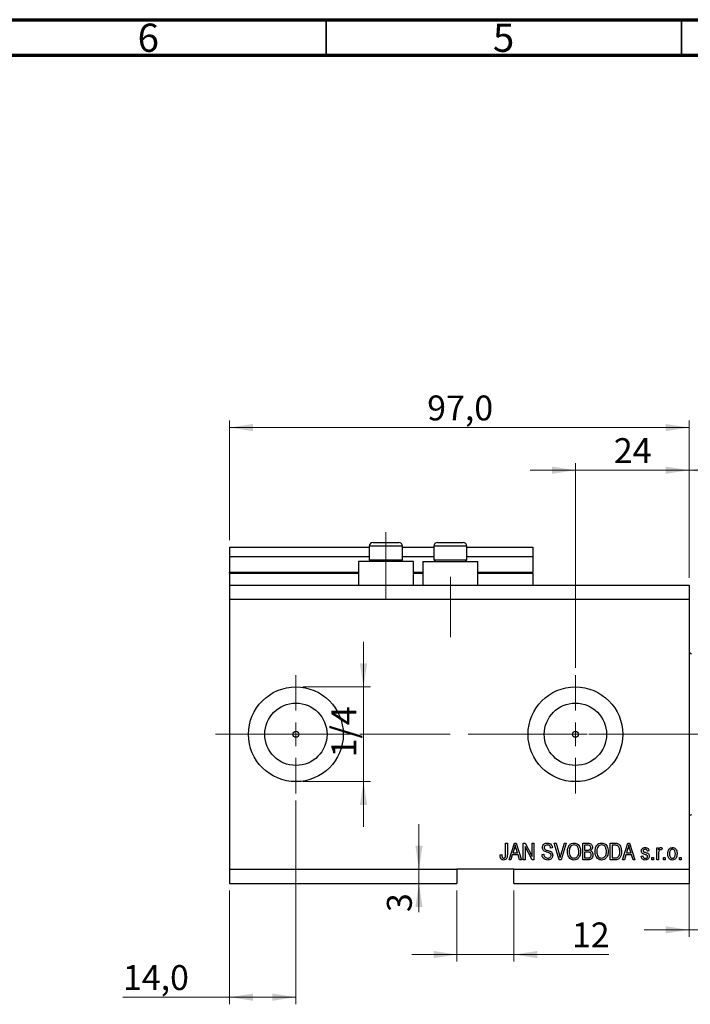
# Model space of a CAD drawing. Units: millimetres. Extents: x 15 to 603, y 5 to 415.
# Drawn here: x 309 to 403, y 276 to 415 of the extents above; entities that cross this region are included whole.
import ezdxf

# ---------------------------------------------------------------- set-up
doc = ezdxf.new("R2010")
doc.units = ezdxf.units.MM
doc.linetypes.add('CENTERX2', pattern=[20.32, 12.7, -2.54, 2.54, -2.54])
doc.styles.add('SLDTEXTSTYLE0', font='TXT', dxfattribs={"width": 0.75})
doc.dimstyles.new('SLDDIMSTYLE4', dxfattribs={"dimtxt": 3.5, "dimasz": 3.302, "dimexe": 0, "dimexo": 0.0625, "dimgap": 0.875, "dimtad": 1, "dimdec": 0, "dimlfac": 1.5, "dimrnd": 1e-09, "dimzin": 12, "dimdsep": 46, "dimtxsty": 'SLDTEXTSTYLE0', "dimsah": 1, "dimcen": 0.09, "dimadec": 0, "dimazin": 3, "dimtfac": 1, "dimtdec": 0, "dimtmove": 0, "dimatfit": 0, "dimfxl": 1, "dimfrac": 2, "dimtolj": 1, "dimtzin": 12, "dimarcsym": 0})
doc.dimstyles.new('SLDDIMSTYLE5', dxfattribs={"dimtxt": 3.5, "dimasz": 3.302, "dimexe": 0, "dimexo": 0.0625, "dimgap": 0.875, "dimtad": 1, "dimdec": 1, "dimlfac": 1.5, "dimrnd": 1e-09, "dimzin": 12, "dimdsep": 46, "dimtxsty": 'SLDTEXTSTYLE0', "dimsah": 1, "dimcen": 0.09, "dimadec": 0, "dimazin": 3, "dimtfac": 1, "dimtdec": 1, "dimtofl": 0, "dimtmove": 0, "dimatfit": 3, "dimfxl": 1, "dimfrac": 2, "dimtolj": 1, "dimtzin": 12, "dimarcsym": 0})
doc.dimstyles.new('SLDDIMSTYLE6', dxfattribs={"dimtxt": 3.5, "dimasz": 3.302, "dimexe": 0, "dimexo": 0.0625, "dimgap": 0.875, "dimtad": 1, "dimdec": 1, "dimlfac": 1.5, "dimrnd": 1e-09, "dimzin": 12, "dimdsep": 46, "dimtxsty": 'SLDTEXTSTYLE0', "dimsah": 1, "dimcen": 0.09, "dimadec": 0, "dimazin": 3, "dimtfac": 1, "dimtdec": 1, "dimtmove": 0, "dimatfit": 0, "dimfxl": 1, "dimfrac": 2, "dimtolj": 1, "dimtzin": 12, "dimarcsym": 0})

# ---------------------------------------------------------------- blocks, each defined once
blk = doc.blocks.new('_D_9')
at = {"color": 7, "linetype": 'Continuous', "lineweight": 0}
for p, q in [((347.73, 305.1), (347.73, 276.44)), ((338.4, 292.44), (338.4, 276.44)), ((338.4, 277.44), (323.4, 277.44)), ((347.73, 277.44), (338.4, 277.44))]:
    blk.add_line(p, q, dxfattribs=at)
at = {"color": 7, "linetype": 'Continuous', "lineweight": 18}
for points in [[(338.4, 277.44), (341.7, 276.93), (341.7, 277.94)], [(347.73, 277.44), (344.43, 277.94), (344.43, 276.93)]]:
    blk.add_solid(points, dxfattribs=at)
at = {"color": 7, "linetype": 'Continuous', "lineweight": 18, "insert": (323.4, 281.95), "char_height": 3.5, "attachment_point": 1, "style": 'SLDTEXTSTYLE0'}
blk.add_mtext('14,0', dxfattribs=at)
blk = doc.blocks.new('_D_10')
at = {"color": 7, "linetype": 'Continuous', "lineweight": 0}
for p, q in [((387.07, 323.77), (387.07, 352.6)), ((403.07, 336.44), (403.07, 352.6)), ((387.07, 351.6), (380.72, 351.6)), ((387.07, 351.6), (403.07, 351.6)), ((403.07, 351.6), (409.42, 351.6))]:
    blk.add_line(p, q, dxfattribs=at)
at = {"color": 7, "linetype": 'Continuous', "lineweight": 18}
for points in [[(387.07, 351.6), (383.76, 352.11), (383.76, 351.09)], [(403.07, 351.6), (406.37, 351.09), (406.37, 352.11)]]:
    blk.add_solid(points, dxfattribs=at)
at = {"color": 7, "linetype": 'Continuous', "lineweight": 18, "insert": (392.48, 356.11), "char_height": 3.5, "attachment_point": 1, "style": 'SLDTEXTSTYLE0'}
blk.add_mtext('24', dxfattribs=at)
blk = doc.blocks.new('_D_11')
at = {"color": 7, "linetype": 'Continuous', "lineweight": 0}
for p, q in [((370.4, 292.44), (370.4, 282.44)), ((378.4, 292.44), (378.4, 282.44)), ((370.4, 283.44), (364.05, 283.44)), ((370.4, 283.44), (378.4, 283.44)), ((378.4, 283.44), (391.76, 283.44))]:
    blk.add_line(p, q, dxfattribs=at)
at = {"color": 7, "linetype": 'Continuous', "lineweight": 18}
for points in [[(370.4, 283.44), (367.1, 283.94), (367.1, 282.93)], [(378.4, 283.44), (381.7, 282.93), (381.7, 283.94)]]:
    blk.add_solid(points, dxfattribs=at)
at = {"color": 7, "linetype": 'Continuous', "lineweight": 18, "insert": (386.58, 287.95), "char_height": 3.5, "attachment_point": 1, "style": 'SLDTEXTSTYLE0'}
blk.add_mtext('12', dxfattribs=at)
blk = doc.blocks.new('_D_12')
at = {"color": 7, "linetype": 'Continuous', "lineweight": 0}
for p, q in [((365.05, 295.44), (365.05, 301.79)), ((365.05, 295.44), (365.05, 293.44)), ((369.4, 293.44), (364.05, 293.44)), ((365.05, 293.44), (365.05, 289.42))]:
    blk.add_line(p, q, dxfattribs=at)
at = {"color": 7, "linetype": 'Continuous', "lineweight": 18}
for points in [[(365.05, 295.44), (365.56, 298.74), (364.55, 298.74)], [(365.05, 293.44), (364.55, 290.13), (365.56, 290.13)]]:
    blk.add_solid(points, dxfattribs=at)
at = {"color": 7, "linetype": 'Continuous', "lineweight": 18, "insert": (360.54, 289.42), "char_height": 3.5, "attachment_point": 1, "rotation": 90, "style": 'SLDTEXTSTYLE0'}
blk.add_mtext('3', dxfattribs=at)
blk = doc.blocks.new('_D_13')
at = {"color": 7, "linetype": 'Continuous', "lineweight": 0}
for p, q in [((357.25, 321.1), (357.25, 327.45)), ((348.73, 321.1), (358.25, 321.1)), ((357.25, 321.1), (357.25, 307.77)), ((348.73, 307.77), (358.25, 307.77)), ((357.25, 307.77), (357.25, 301.42))]:
    blk.add_line(p, q, dxfattribs=at)
at = {"color": 7, "linetype": 'Continuous', "lineweight": 18}
for points in [[(357.25, 321.1), (357.76, 324.4), (356.74, 324.4)], [(357.25, 307.77), (356.74, 304.47), (357.76, 304.47)]]:
    blk.add_solid(points, dxfattribs=at)
at = {"color": 7, "linetype": 'Continuous', "lineweight": 18, "insert": (352.74, 311.19), "char_height": 3.5, "attachment_point": 1, "rotation": 90, "style": 'SLDTEXTSTYLE0'}
blk.add_mtext('1/4', dxfattribs=at)
blk = doc.blocks.new('_D_14')
at = {"color": 7, "linetype": 'Continuous', "lineweight": 0}
for p, q in [((407.73, 302.44), (407.73, 285.91)), ((403.07, 296.77), (403.07, 285.91)), ((403.07, 286.91), (396.72, 286.91)), ((403.07, 286.91), (407.73, 286.91)), ((407.73, 286.91), (419.11, 286.91))]:
    blk.add_line(p, q, dxfattribs=at)
at = {"color": 7, "linetype": 'Continuous', "lineweight": 18}
for points in [[(403.07, 286.91), (399.76, 287.42), (399.76, 286.41)], [(407.73, 286.91), (411.04, 286.41), (411.04, 287.42)]]:
    blk.add_solid(points, dxfattribs=at)
at = {"color": 7, "linetype": 'Continuous', "lineweight": 18, "insert": (412.65, 291.43), "char_height": 3.5, "attachment_point": 1, "style": 'SLDTEXTSTYLE0'}
blk.add_mtext('7,0', dxfattribs=at)
blk = doc.blocks.new('_D_15')
at = {"color": 7, "linetype": 'Continuous', "lineweight": 0}
for p, q in [((403.07, 336.44), (403.07, 352.6)), ((414.4, 321.44), (414.4, 352.6)), ((403.07, 351.6), (396.72, 351.6)), ((403.07, 351.6), (414.4, 351.6)), ((414.4, 351.6), (420.75, 351.6))]:
    blk.add_line(p, q, dxfattribs=at)
at = {"color": 7, "linetype": 'Continuous', "lineweight": 18}
for points in [[(403.07, 351.6), (399.76, 352.11), (399.76, 351.09)], [(414.4, 351.6), (417.7, 351.09), (417.7, 352.11)]]:
    blk.add_solid(points, dxfattribs=at)
at = {"color": 7, "linetype": 'Continuous', "lineweight": 18, "insert": (406.38, 356.11), "char_height": 3.5, "attachment_point": 1, "style": 'SLDTEXTSTYLE0'}
blk.add_mtext('17', dxfattribs=at)
blk = doc.blocks.new('_D_18')
at = {"color": 7, "linetype": 'Continuous', "lineweight": 0}
for p, q in [((338.4, 341.77), (338.4, 358.6)), ((338.4, 357.6), (403.07, 357.6)), ((403.07, 336.44), (403.07, 358.6))]:
    blk.add_line(p, q, dxfattribs=at)
at = {"color": 7, "linetype": 'Continuous', "lineweight": 18}
for points in [[(338.4, 357.6), (341.7, 357.09), (341.7, 358.11)], [(403.07, 357.6), (399.76, 358.11), (399.76, 357.09)]]:
    blk.add_solid(points, dxfattribs=at)
at = {"color": 7, "linetype": 'Continuous', "lineweight": 18, "insert": (366.21, 362.11), "char_height": 3.5, "attachment_point": 1, "style": 'SLDTEXTSTYLE0'}
blk.add_mtext('97,0', dxfattribs=at)
blk = doc.blocks.new('SW_CENTERMARKSYMBOL_5')
at = {"color": 0, "linetype": 'Continuous', "lineweight": 18}
for p, q in [((0, 3.33), (0, 8.33)), ((0, 0), (0, 1.67)), ((-3.33, 0), (-8.33, 0)), ((0, 0), (-1.67, 0)), ((0, 0), (0, -1.67)), ((0, 0), (1.67, 0)), ((3.33, 0), (8.33, 0)), ((0, -3.33), (0, -8.33))]:
    blk.add_line(p, q, dxfattribs=at)
blk = doc.blocks.new('SW_CENTERMARKSYMBOL_6')
at = {"color": 0, "linetype": 'Continuous', "lineweight": 18}
for p, q in [((0, 3.33), (0, 8.33)), ((0, 0), (0, 1.67)), ((-3.33, 0), (-8.33, 0)), ((0, 0), (-1.67, 0)), ((0, 0), (0, -1.67)), ((0, 0), (1.67, 0)), ((3.33, 0), (8.33, 0)), ((0, -3.33), (0, -8.33))]:
    blk.add_line(p, q, dxfattribs=at)

msp = doc.modelspace()

# ---------------------------------------------------------------- linework, layer by layer
at = {"color": 7, "linetype": 'Continuous', "lineweight": 70}
for p, q in [((15, 415), (589, 415)), ((20, 410), (584, 410))]:
    msp.add_line(p, q, dxfattribs=at)
at = {"color": 7, "linetype": 'Continuous', "lineweight": 35}
for p, q in [((352, 410), (352, 415)), ((402, 410), (402, 415))]:
    msp.add_line(p, q, dxfattribs=at)
at = {"color": 7, "linetype": 'CENTERX2', "lineweight": 18}
for p, q in [((360.4, 333.435), (360.4, 342.9017)), ((369.4667, 328.1017), (369.4667, 336.5736)), ((336.4, 314.435), (388.7333, 314.435)), ((352.3472, 314.435), (352.3472, 314.4605)), ((373.7333, 314.435), (412.4, 314.435))]:
    msp.add_line(p, q, dxfattribs=at)
at = {"color": 7, "linetype": 'Continuous', "lineweight": 25}
for p, q in [((358.0667, 340.9017), (358.0667, 338.995)), ((358.6, 341.435), (359.5, 341.435)), ((359.5, 341.435), (362.2, 341.435)), ((362.7333, 338.995), (362.7333, 340.9017)), ((367.1333, 340.9017), (367.1333, 338.995)), ((367.6667, 341.435), (368.5667, 341.435)), ((368.5667, 341.435), (371.2667, 341.435)), ((371.8, 338.995), (371.8, 340.9017)), ((338.4, 340.7683), (358.0667, 340.7683)), ((338.4, 340.7683), (338.4, 339.435)), ((362.7333, 340.7683), (367.1333, 340.7683)), ((371.8, 340.7683), (381.0667, 340.7683)), ((381.0667, 340.7683), (381.0667, 339.435)), ((338.4, 339.435), (358.0667, 339.435)), ((338.4, 339.435), (338.4, 337.235)), ((356.5333, 338.7683), (356.5333, 335.435)), ((364.2667, 338.7683), (356.5333, 338.7683)), ((358.0667, 338.995), (358.2933, 338.7683)), ((358.0667, 338.995), (359.2333, 338.995)), ((359.2333, 338.995), (362.7333, 338.995)), ((362.5067, 338.7683), (362.7333, 338.995)), ((362.7333, 339.435), (367.1333, 339.435)), ((364.2667, 335.435), (364.2667, 338.7683)), ((365.6, 338.7683), (365.6, 335.435)), ((365.6, 338.7683), (373.3333, 338.7683)), ((367.1333, 338.995), (367.36, 338.7683)), ((367.1333, 338.995), (368.3, 338.995)), ((368.3, 338.995), (371.8, 338.995)), ((371.5733, 338.7683), (371.8, 338.995)), ((371.8, 339.435), (381.0667, 339.435)), ((373.3333, 335.435), (373.3333, 338.7683)), ((381.0667, 339.435), (381.0667, 337.235)), ((338.4, 337.1017), (338.4, 337.235)), ((338.4, 337.1017), (338.4, 335.435)), ((338.4, 337.1017), (356.5333, 337.1017)), ((364.2667, 337.1017), (365.6, 337.1017)), ((373.3333, 337.1017), (381.0667, 337.1017)), ((381.0667, 337.1017), (381.0667, 337.235)), ((381.0667, 337.1017), (381.0667, 335.435)), ((338.4, 335.435), (338.4, 333.435)), ((338.4, 335.435), (403.0667, 335.435)), ((403.0667, 335.435), (403.0667, 333.435)), ((338.4, 333.435), (338.4, 295.435)), ((338.4, 333.435), (403.0667, 333.435)), ((403.0667, 333.435), (403.0667, 295.435)), ((377.2485, 299.1017), (377.4909, 299.1017)), ((377.2485, 297.4994), (377.2485, 299.1017)), ((377.4909, 299.1017), (377.4909, 297.5179)), ((377.7333, 296.7683), (378.4786, 299.1017)), ((378.4885, 298.417), (378.2688, 297.738)), ((378.4786, 299.1017), (378.7149, 299.1017)), ((378.7149, 299.1017), (379.4606, 296.7683)), ((378.9246, 297.738), (378.7295, 298.3791)), ((379.7333, 299.1017), (379.9914, 299.1017)), ((379.7333, 296.7683), (379.7333, 299.1017)), ((380.9587, 296.7683), (379.9758, 298.6258)), ((379.9758, 298.6258), (379.9758, 296.7683)), ((379.9914, 299.1017), (380.9758, 297.2418)), ((380.9758, 299.1017), (381.2182, 299.1017)), ((380.9758, 297.2418), (380.9758, 299.1017)), ((381.2182, 299.1017), (381.2182, 296.7683)), ((383.8242, 298.435), (383.5818, 298.4047)), ((384.0899, 299.1017), (384.3394, 299.1017)), ((384.7878, 296.7683), (384.0899, 299.1017)), ((384.3394, 299.1017), (384.8062, 297.409)), ((385.0023, 297.409), (385.5212, 299.1017)), ((385.7731, 299.1017), (385.0383, 296.7683)), ((385.5212, 299.1017), (385.7731, 299.1017)), ((388.097, 299.1017), (388.8205, 299.1017)), ((388.097, 296.7683), (388.097, 299.1017)), ((388.3394, 298.8289), (388.3394, 298.132)), ((388.7362, 298.8289), (388.3394, 298.8289)), ((388.3394, 298.132), (388.7674, 298.132)), ((391.9758, 299.1017), (392.6334, 299.1017)), ((391.9758, 296.7683), (391.9758, 299.1017)), ((392.2182, 298.8289), (392.2182, 297.0411)), ((392.6277, 298.8289), (392.2182, 298.8289)), ((393.703, 296.7683), (394.4483, 299.1017)), ((394.4582, 298.417), (394.2385, 297.738)), ((394.4483, 299.1017), (394.6846, 299.1017)), ((394.6846, 299.1017), (395.4303, 296.7683)), ((394.8943, 297.738), (394.6992, 298.3791)), ((397.4303, 298.0108), (397.1879, 297.9805)), ((398.5212, 298.4653), (398.7636, 298.4653)), ((398.5212, 296.7683), (398.5212, 298.4653)), ((398.7636, 298.4653), (398.7636, 298.1945)), ((399.2788, 298.4047), (399.1879, 298.1623)), ((376.4606, 297.4653), (376.703, 297.4956)), ((377.9857, 296.7683), (377.7333, 296.7683)), ((378.1893, 297.4653), (377.9857, 296.7683)), ((379.0046, 297.4653), (378.1893, 297.4653)), ((378.2688, 297.738), (378.9246, 297.738)), ((379.2087, 296.7683), (379.0046, 297.4653)), ((379.4606, 296.7683), (379.2087, 296.7683)), ((379.9758, 296.7683), (379.7333, 296.7683)), ((381.2182, 296.7683), (380.9587, 296.7683)), ((382.3697, 297.5259), (382.6121, 297.5562)), ((385.0383, 296.7683), (384.7878, 296.7683)), ((388.8152, 296.7683), (388.097, 296.7683)), ((388.3394, 297.8593), (388.3394, 297.0411)), ((388.7864, 297.8593), (388.3394, 297.8593)), ((388.3394, 297.0411), (388.8205, 297.0411)), ((392.6637, 296.7683), (391.9758, 296.7683)), ((392.2182, 297.0411), (392.6344, 297.0411)), ((393.9554, 296.7683), (393.703, 296.7683)), ((394.159, 297.4653), (393.9554, 296.7683)), ((394.9743, 297.4653), (394.159, 297.4653)), ((394.2385, 297.738), (394.8943, 297.738)), ((395.1784, 296.7683), (394.9743, 297.4653)), ((395.4303, 296.7683), (395.1784, 296.7683)), ((396.3091, 297.2835), (396.5515, 297.3138)), ((397.8242, 297.1017), (398.0667, 297.1017)), ((397.8242, 296.7683), (397.8242, 297.1017)), ((398.0667, 296.7683), (397.8242, 296.7683)), ((398.0667, 297.1017), (398.0667, 296.7683)), ((398.7636, 296.7683), (398.5212, 296.7683)), ((398.7636, 297.6481), (398.7636, 296.7683)), ((399.4606, 297.1017), (399.703, 297.1017)), ((399.4606, 296.7683), (399.4606, 297.1017)), ((399.703, 296.7683), (399.4606, 296.7683)), ((399.703, 297.1017), (399.703, 296.7683)), ((401.703, 297.1017), (401.9455, 297.1017)), ((401.703, 296.7683), (401.703, 297.1017)), ((401.9455, 296.7683), (401.703, 296.7683)), ((401.9455, 297.1017), (401.9455, 296.7683)), ((338.4, 295.435), (370.4, 295.435)), ((338.4, 295.435), (338.4, 293.435)), ((378.4, 295.435), (370.4, 295.435)), ((370.4, 295.435), (370.4, 293.435)), ((378.4, 295.435), (403.0667, 295.435)), ((378.4, 293.435), (378.4, 295.435)), ((403.0667, 295.435), (403.0667, 293.435)), ((338.4, 293.435), (370.4, 293.435)), ((378.4, 293.435), (403.0667, 293.435))]:
    msp.add_line(p, q, dxfattribs=at)
at = {"color": 8, "linetype": 'Continuous', "lineweight": 25}
for p, q in [((359.2333, 340.9017), (358.0667, 340.9017)), ((362.7333, 340.9017), (359.2333, 340.9017)), ((368.3, 340.9017), (367.1333, 340.9017)), ((371.8, 340.9017), (368.3, 340.9017)), ((338.4, 337.235), (356.5333, 337.235)), ((364.2667, 337.235), (365.6, 337.235)), ((373.3333, 337.235), (381.0667, 337.235))]:
    msp.add_line(p, q, dxfattribs=at)
at = {"color": 7, "linetype": 'Continuous', "lineweight": 18}
msp.add_line((352.3472, 314.435), (344.4528, 314.435), dxfattribs=at)
at = {"color": 7, "linetype": 'Continuous', "lineweight": 25}
for centre, radius in [((347.7333, 314.435), 6.6667), ((387.0667, 314.435), 6.6667), ((347.7333, 314.435), 4.3867), ((387.0667, 314.435), 4.3867), ((347.7333, 314.435), 0.4167), ((387.0667, 314.435), 0.4167)]:
    msp.add_circle(centre, radius, dxfattribs=at)
for centre, radius, start, end in [((358.6, 340.9017), 0.5333, 90, 180), ((362.2, 340.9017), 0.5333, 0, 90), ((367.6667, 340.9017), 0.5333, 90, 180), ((371.2667, 340.9017), 0.5333, 0, 90), ((403.4, 326.1017), 0.3333, 180, 270), ((403.4, 302.7683), 0.3333, 90, 180)]:
    msp.add_arc(centre, radius, start, end, dxfattribs=at)
for points, knots in [([(378.597, 298.8588), (378.5808, 298.7753), (378.5519, 298.6262), (378.5079, 298.4809), (378.4885, 298.417)], [0, 0, 0, 0, 0.559989447, 1, 1, 1, 1]), ([(378.7295, 298.3791), (378.7027, 298.4681), (378.6547, 298.6269), (378.6146, 298.7879), (378.597, 298.8588)], [0, 0, 0, 0, 0.560012154, 1, 1, 1, 1]), ([(382.4303, 298.4928), (382.4404, 298.5912), (382.4605, 298.788), (382.6456, 299.0067), (382.876, 299.1183), (383.0302, 299.1274), (383.1074, 299.132)], [0, 0, 0, 0, 0.27969664, 0.5588536, 0.7791302, 1, 1, 1, 1]), ([(383.0596, 297.8517), (382.9711, 297.8766), (382.7949, 297.9261), (382.5739, 298.0669), (382.4481, 298.2759), (382.4362, 298.4204), (382.4303, 298.4928)], [0, 0, 0, 0, 0.28114224, 0.56005608, 0.77986186, 1, 1, 1, 1]), ([(383.1154, 298.8593), (383.0542, 298.8561), (382.9321, 298.8497), (382.7773, 298.7655), (382.6858, 298.6314), (382.6771, 298.5352), (382.6727, 298.4871)], [0, 0, 0, 0, 0.28092881, 0.55997662, 0.77975242, 1, 1, 1, 1]), ([(382.6727, 298.4871), (382.6749, 298.4387), (382.6787, 298.3523), (382.7275, 298.2815), (382.749, 298.2503)], [0, 0, 0, 0, 0.56037359, 1, 1, 1, 1]), ([(382.749, 298.2503), (382.8135, 298.2106), (382.9292, 298.1392), (383.0613, 298.1086), (383.1197, 298.095)], [0, 0, 0, 0, 0.55786597, 1, 1, 1, 1]), ([(383.1074, 299.132), (383.2129, 299.1232), (383.4235, 299.1058), (383.6715, 298.9256), (383.8009, 298.6823), (383.8165, 298.5175), (383.8242, 298.435)], [0, 0, 0, 0, 0.28015527, 0.55906382, 0.77928471, 1, 1, 1, 1]), ([(383.5818, 298.4047), (383.5729, 298.473), (383.5551, 298.609), (383.4406, 298.7732), (383.277, 298.8505), (383.1694, 298.8563), (383.1154, 298.8593)], [0, 0, 0, 0, 0.2807568, 0.55929983, 0.7792108, 1, 1, 1, 1]), ([(383.1197, 298.095), (383.1967, 298.0768), (383.334, 298.0443), (383.4667, 297.996), (383.525, 297.9748)], [0, 0, 0, 0, 0.56013005, 1, 1, 1, 1]), ([(383.525, 297.9748), (383.5833, 297.9438), (383.6998, 297.8818), (383.854, 297.6927), (383.8731, 297.5218), (383.8848, 297.4175)], [0, 0, 0, 0, 0.2809661, 0.5614008, 1, 1, 1, 1]), ([(385.9455, 297.9042), (385.953, 298.0659), (385.9681, 298.3882), (386.1636, 298.8038), (386.4899, 299.0853), (386.7441, 299.1164), (386.8711, 299.132)], [0, 0, 0, 0, 0.281102222, 0.560666828, 0.780475527, 1, 1, 1, 1]), ([(386.873, 298.8593), (386.7618, 298.8435), (386.5391, 298.8119), (386.3005, 298.5524), (386.1997, 298.2326), (386.1918, 298.0113), (386.1879, 297.9004)], [0, 0, 0, 0, 0.24883752, 0.4980746, 0.74860378, 1, 1, 1, 1]), ([(386.8678, 297.0108), (386.9487, 297.0191), (387.1105, 297.0358), (387.3134, 297.1815), (387.4645, 297.3909), (387.5409, 297.6552), (387.548, 297.8448), (387.5515, 297.9397)], [0, 0, 0, 0, 0.18625101, 0.37257584, 0.55918772, 0.77937867, 1, 1, 1, 1]), ([(386.8711, 299.132), (386.9766, 299.1209), (387.1876, 299.0987), (387.4587, 298.9166), (387.657, 298.6439), (387.777, 298.3053), (387.7883, 298.0569), (387.7939, 297.9326)], [0, 0, 0, 0, 0.18633186, 0.3727323, 0.55935055, 0.77947506, 1, 1, 1, 1]), ([(387.4502, 298.4672), (387.4173, 298.5278), (387.3515, 298.6491), (387.1576, 298.8126), (386.9807, 298.8416), (386.873, 298.8593)], [0, 0, 0, 0, 0.28107138, 0.56211239, 1, 1, 1, 1]), ([(387.5515, 297.9397), (387.5474, 298.0412), (387.5401, 298.2225), (387.4777, 298.3924), (387.4502, 298.4672)], [0, 0, 0, 0, 0.55994383, 1, 1, 1, 1]), ([(387.7939, 297.9326), (387.7862, 297.7649), (387.7724, 297.4656), (387.6223, 297.2079), (387.5563, 297.0946)], [0, 0, 0, 0, 0.56028483, 1, 1, 1, 1]), ([(389.2182, 298.4767), (389.2157, 298.52), (389.2106, 298.6065), (389.151, 298.7267), (388.991, 298.8387), (388.8414, 298.833), (388.7362, 298.8289)], [0, 0, 0, 0, 0.1872168, 0.37385775, 0.55969177, 1, 1, 1, 1]), ([(388.7674, 298.132), (388.8124, 298.132), (388.8927, 298.1321), (388.9714, 298.1475), (389.0061, 298.1542)], [0, 0, 0, 0, 0.560325841, 1, 1, 1, 1]), ([(388.8205, 299.1017), (388.9133, 299.0985), (389.0983, 299.0921), (389.3193, 298.9403), (389.4403, 298.7316), (389.4538, 298.5872), (389.4606, 298.515)], [0, 0, 0, 0, 0.28080055, 0.55896774, 0.77946478, 1, 1, 1, 1]), ([(389.0061, 298.1542), (389.0422, 298.1694), (389.1143, 298.1997), (389.2061, 298.313), (389.2136, 298.4146), (389.2182, 298.4767)], [0, 0, 0, 0, 0.28064618, 0.56056091, 1, 1, 1, 1]), ([(389.4606, 298.515), (389.4467, 298.404), (389.4218, 298.2054), (389.268, 298.0808), (389.2002, 298.0259)], [0, 0, 0, 0, 0.55924132, 1, 1, 1, 1]), ([(389.2002, 298.0259), (389.2573, 297.9938), (389.3717, 297.9295), (389.4989, 297.724), (389.5128, 297.556), (389.5212, 297.4535)], [0, 0, 0, 0, 0.27986685, 0.56023772, 1, 1, 1, 1]), ([(389.8242, 297.9042), (389.8318, 298.0659), (389.8469, 298.3882), (390.0424, 298.8038), (390.3687, 299.0853), (390.6229, 299.1164), (390.7499, 299.132)], [0, 0, 0, 0, 0.28110222, 0.56066683, 0.78047553, 1, 1, 1, 1]), ([(390.7518, 298.8593), (390.6406, 298.8435), (390.4179, 298.8119), (390.1793, 298.5524), (390.0785, 298.2326), (390.0706, 298.0113), (390.0667, 297.9004)], [0, 0, 0, 0, 0.24883752, 0.4980746, 0.74860378, 1, 1, 1, 1]), ([(390.7466, 297.0108), (390.8275, 297.0191), (390.9893, 297.0358), (391.1922, 297.1815), (391.3433, 297.3909), (391.4197, 297.6552), (391.4268, 297.8448), (391.4303, 297.9397)], [0, 0, 0, 0, 0.18625101, 0.37257584, 0.55918772, 0.77937867, 1, 1, 1, 1]), ([(390.7499, 299.132), (390.8554, 299.1209), (391.0664, 299.0987), (391.3375, 298.9166), (391.5358, 298.6439), (391.6558, 298.3053), (391.6671, 298.0569), (391.6727, 297.9326)], [0, 0, 0, 0, 0.18633186, 0.3727323, 0.55935055, 0.77947506, 1, 1, 1, 1]), ([(391.329, 298.4672), (391.2961, 298.5278), (391.2303, 298.6491), (391.0364, 298.8126), (390.8595, 298.8416), (390.7518, 298.8593)], [0, 0, 0, 0, 0.28107138, 0.56211239, 1, 1, 1, 1]), ([(391.4303, 297.9397), (391.4262, 298.0412), (391.4189, 298.2225), (391.3565, 298.3924), (391.329, 298.4672)], [0, 0, 0, 0, 0.559943833, 1, 1, 1, 1]), ([(391.6727, 297.9326), (391.665, 297.7649), (391.6512, 297.4656), (391.5011, 297.2079), (391.435, 297.0946)], [0, 0, 0, 0, 0.56028483, 1, 1, 1, 1]), ([(392.9578, 298.7825), (392.8973, 298.799), (392.7891, 298.8284), (392.6771, 298.8288), (392.6277, 298.8289)], [0, 0, 0, 0, 0.5590458, 1, 1, 1, 1]), ([(392.6334, 299.1017), (392.7037, 299.1012), (392.8291, 299.1003), (392.951, 299.0713), (393.0046, 299.0586)], [0, 0, 0, 0, 0.56030935, 1, 1, 1, 1]), ([(393.5515, 297.9478), (393.5456, 297.8076), (393.5339, 297.5276), (393.4139, 297.1915), (393.252, 296.9616), (393.0197, 296.7931), (392.806, 296.7782), (392.6637, 296.7683)], [0, 0, 0, 0, 0.25068075, 0.50075059, 0.62598392, 0.75088334, 1, 1, 1, 1]), ([(393.3091, 297.9511), (393.3067, 298.0401), (393.3021, 298.2178), (393.2436, 298.4591), (393.1338, 298.6661), (393.0163, 298.7438), (392.9578, 298.7825)], [0, 0, 0, 0, 0.280780215, 0.56105352, 0.781187764, 1, 1, 1, 1]), ([(393.0046, 299.0586), (393.1123, 298.9966), (393.3286, 298.8721), (393.5196, 298.4554), (393.5394, 298.1404), (393.5515, 297.9478)], [0, 0, 0, 0, 0.27819542, 0.55877898, 1, 1, 1, 1]), ([(393.2163, 297.381), (393.2474, 297.4853), (393.303, 297.6716), (393.3072, 297.8656), (393.3091, 297.9511)], [0, 0, 0, 0, 0.55956541, 1, 1, 1, 1]), ([(394.5667, 298.8588), (394.5505, 298.7753), (394.5216, 298.6262), (394.4776, 298.4809), (394.4582, 298.417)], [0, 0, 0, 0, 0.55998945, 1, 1, 1, 1]), ([(394.6992, 298.3791), (394.6724, 298.4681), (394.6244, 298.6269), (394.5843, 298.7879), (394.5667, 298.8588)], [0, 0, 0, 0, 0.560012154, 1, 1, 1, 1]), ([(396.3394, 298.0117), (396.3477, 298.0884), (396.3642, 298.2416), (396.5145, 298.4083), (396.6974, 298.486), (396.8172, 298.4924), (396.8773, 298.4956)], [0, 0, 0, 0, 0.27953241, 0.55852687, 0.77897927, 1, 1, 1, 1]), ([(396.9341, 297.4914), (396.8574, 297.5152), (396.7044, 297.5626), (396.4942, 297.6503), (396.3597, 297.8213), (396.3462, 297.9482), (396.3394, 298.0117)], [0, 0, 0, 0, 0.2812658, 0.56123034, 0.78045136, 1, 1, 1, 1]), ([(396.8858, 298.2532), (396.8158, 298.2497), (396.7108, 298.2444), (396.5983, 298.1496), (396.5873, 298.0804), (396.5818, 298.0458)], [0, 0, 0, 0, 0.500337289, 0.750561809, 1, 1, 1, 1]), ([(396.5818, 298.0458), (396.5863, 298.0138), (396.5944, 297.9566), (396.6389, 297.9206), (396.6585, 297.9047)], [0, 0, 0, 0, 0.55854718, 1, 1, 1, 1]), ([(396.8773, 298.4956), (396.9539, 298.4896), (397.1068, 298.4777), (397.2994, 298.3642), (397.4003, 298.1891), (397.4203, 298.0703), (397.4303, 298.0108)], [0, 0, 0, 0, 0.28033567, 0.55953905, 0.77911247, 1, 1, 1, 1]), ([(397.1879, 297.9805), (397.1805, 298.0226), (397.1657, 298.1065), (397.0887, 298.204), (396.986, 298.2481), (396.9192, 298.2515), (396.8858, 298.2532)], [0, 0, 0, 0, 0.28043676, 0.55914685, 0.77931345, 1, 1, 1, 1]), ([(398.7636, 298.1945), (398.7957, 298.2709), (398.8403, 298.3774), (398.9523, 298.4818), (399.0175, 298.491), (399.0501, 298.4956)], [0, 0, 0, 0, 0.56097638, 0.78080339, 1, 1, 1, 1]), ([(398.8067, 297.9947), (398.7927, 297.9307), (398.7678, 297.8164), (398.7649, 297.6995), (398.7636, 297.6481)], [0, 0, 0, 0, 0.55988471, 1, 1, 1, 1]), ([(399.0236, 298.1926), (398.9942, 298.1883), (398.9353, 298.1798), (398.85, 298.11), (398.8231, 298.0384), (398.8067, 297.9947)], [0, 0, 0, 0, 0.27988883, 0.56035138, 1, 1, 1, 1]), ([(399.1879, 298.1623), (399.1579, 298.1718), (399.1043, 298.1888), (399.0482, 298.1914), (399.0236, 298.1926)], [0, 0, 0, 0, 0.55997965, 1, 1, 1, 1]), ([(399.0501, 298.4956), (399.0969, 298.4887), (399.1807, 298.4763), (399.2488, 298.4266), (399.2788, 298.4047)], [0, 0, 0, 0, 0.55881592, 1, 1, 1, 1]), ([(400.0667, 297.6168), (400.0715, 297.732), (400.0812, 297.9617), (400.212, 298.2626), (400.4461, 298.4634), (400.6275, 298.4849), (400.7182, 298.4956)], [0, 0, 0, 0, 0.28119141, 0.56069897, 0.78043864, 1, 1, 1, 1]), ([(400.712, 298.2532), (400.677, 298.25), (400.607, 298.2437), (400.4829, 298.1739), (400.3723, 298.0319), (400.3161, 297.8272), (400.3114, 297.6876), (400.3091, 297.6178)], [0, 0, 0, 0, 0.12500419, 0.25002263, 0.49910966, 0.74920501, 1, 1, 1, 1]), ([(401.1273, 297.6178), (401.1201, 297.7624), (401.1093, 297.9793), (400.946, 298.1785), (400.8184, 298.2446), (400.7475, 298.2503), (400.712, 298.2532)], [0, 0, 0, 0, 0.499305468, 0.749002956, 0.874469418, 1, 1, 1, 1]), ([(400.7182, 298.4956), (400.7939, 298.4882), (400.9454, 298.4734), (401.1374, 298.3403), (401.2827, 298.1471), (401.3587, 297.9007), (401.366, 297.7232), (401.3697, 297.6343)], [0, 0, 0, 0, 0.18635505, 0.3726815, 0.55928789, 0.77940345, 1, 1, 1, 1]), ([(376.5993, 296.9028), (376.5511, 297.0023), (376.4645, 297.1806), (376.4618, 297.3781), (376.4606, 297.4653)], [0, 0, 0, 0, 0.558133089, 1, 1, 1, 1]), ([(376.9639, 296.738), (376.8838, 296.7442), (376.7408, 296.7553), (376.6425, 296.8577), (376.5993, 296.9028)], [0, 0, 0, 0, 0.56022224, 1, 1, 1, 1]), ([(376.703, 297.4956), (376.7081, 297.391), (376.7144, 297.2603), (376.7752, 297.1156), (376.8273, 297.0565), (376.8968, 297.0172), (376.9488, 297.0129), (376.9748, 297.0108)], [0, 0, 0, 0, 0.50016334, 0.62533003, 0.75032979, 0.87507983, 1, 1, 1, 1]), ([(377.4909, 297.5179), (377.4883, 297.4287), (377.4832, 297.2507), (377.4319, 297.0283), (377.3319, 296.8786), (377.1901, 296.7636), (377.0543, 296.7482), (376.9639, 296.738)], [0, 0, 0, 0, 0.250974411, 0.501188523, 0.6264118, 0.751565483, 1, 1, 1, 1]), ([(376.9748, 297.0108), (377.0049, 297.0134), (377.065, 297.0185), (377.1376, 297.0639), (377.1905, 297.121), (377.208, 297.1649), (377.2168, 297.1869)], [0, 0, 0, 0, 0.27993612, 0.55968187, 0.77991943, 1, 1, 1, 1]), ([(377.2168, 297.1869), (377.228, 297.2447), (377.2481, 297.348), (377.2484, 297.4531), (377.2485, 297.4994)], [0, 0, 0, 0, 0.55967148, 1, 1, 1, 1]), ([(383.15, 296.738), (383.0326, 296.7481), (382.7984, 296.768), (382.5299, 296.9786), (382.3927, 297.2511), (382.3774, 297.4342), (382.3697, 297.5259)], [0, 0, 0, 0, 0.28006277, 0.558926785, 0.779175517, 1, 1, 1, 1]), ([(382.6121, 297.5562), (382.6227, 297.4746), (382.6439, 297.312), (382.7889, 297.1245), (382.9785, 297.0258), (383.1067, 297.0158), (383.1708, 297.0108)], [0, 0, 0, 0, 0.28074313, 0.55914293, 0.77940956, 1, 1, 1, 1]), ([(383.6424, 297.4104), (383.6404, 297.4438), (383.6364, 297.5106), (383.5953, 297.6039), (383.5274, 297.6793), (383.3531, 297.7804), (383.19, 297.82), (383.0596, 297.8517)], [0, 0, 0, 0, 0.1249721, 0.24981518, 0.37459751, 0.49957172, 1, 1, 1, 1]), ([(383.8848, 297.4175), (383.872, 297.3123), (383.8462, 297.102), (383.6482, 296.8666), (383.3982, 296.7518), (383.2328, 296.7426), (383.15, 296.738)], [0, 0, 0, 0, 0.27954574, 0.558773002, 0.779038877, 1, 1, 1, 1]), ([(383.1708, 297.0108), (383.2362, 297.0145), (383.3666, 297.022), (383.5299, 297.1142), (383.6289, 297.2562), (383.6379, 297.359), (383.6424, 297.4104)], [0, 0, 0, 0, 0.28085037, 0.55995872, 0.77976742, 1, 1, 1, 1]), ([(384.8062, 297.409), (384.8245, 297.3405), (384.8572, 297.2182), (384.8869, 297.0952), (384.9, 297.0411)], [0, 0, 0, 0, 0.55999999, 1, 1, 1, 1]), ([(384.9, 297.0411), (384.9179, 297.1101), (384.9498, 297.2333), (384.9862, 297.3553), (385.0023, 297.409)], [0, 0, 0, 0, 0.55998953, 1, 1, 1, 1]), ([(386.1817, 297.104), (386.1037, 297.2438), (385.9642, 297.4938), (385.9512, 297.7787), (385.9455, 297.9042)], [0, 0, 0, 0, 0.55910248, 1, 1, 1, 1]), ([(386.8697, 296.738), (386.7939, 296.7432), (386.6425, 296.7535), (386.3879, 296.8636), (386.2599, 297.0129), (386.1817, 297.104)], [0, 0, 0, 0, 0.28049636, 0.5607765, 1, 1, 1, 1]), ([(386.1879, 297.9004), (386.1939, 297.783), (386.2059, 297.5486), (386.3541, 297.2497), (386.591, 297.046), (386.7756, 297.0225), (386.8678, 297.0108)], [0, 0, 0, 0, 0.28098608, 0.56049835, 0.78047744, 1, 1, 1, 1]), ([(387.5563, 297.0946), (387.4512, 296.9807), (387.2632, 296.777), (386.9901, 296.75), (386.8697, 296.738)], [0, 0, 0, 0, 0.55906848, 1, 1, 1, 1]), ([(389.2788, 297.4516), (389.2726, 297.5207), (389.2603, 297.6586), (389.1226, 297.8132), (388.9478, 297.8558), (388.8403, 297.8581), (388.7864, 297.8593)], [0, 0, 0, 0, 0.28001866, 0.55815715, 0.77845978, 1, 1, 1, 1]), ([(389.5212, 297.4535), (389.512, 297.3485), (389.4936, 297.1392), (389.3192, 296.8829), (389.0625, 296.7765), (388.8978, 296.7711), (388.8152, 296.7683)], [0, 0, 0, 0, 0.28035706, 0.55927491, 0.77891226, 1, 1, 1, 1]), ([(388.8205, 297.0411), (388.865, 297.0414), (388.9446, 297.0419), (389.0215, 297.0617), (389.0553, 297.0704)], [0, 0, 0, 0, 0.560357293, 1, 1, 1, 1]), ([(389.0553, 297.0704), (389.0949, 297.0906), (389.174, 297.131), (389.2644, 297.268), (389.2733, 297.382), (389.2788, 297.4516)], [0, 0, 0, 0, 0.28016817, 0.56019133, 1, 1, 1, 1]), ([(390.0605, 297.104), (389.9825, 297.2438), (389.843, 297.4938), (389.83, 297.7787), (389.8242, 297.9042)], [0, 0, 0, 0, 0.55910248, 1, 1, 1, 1]), ([(390.7485, 296.738), (390.6727, 296.7432), (390.5213, 296.7535), (390.2667, 296.8636), (390.1387, 297.0129), (390.0605, 297.104)], [0, 0, 0, 0, 0.28049636, 0.5607765, 1, 1, 1, 1]), ([(390.0667, 297.9004), (390.0727, 297.783), (390.0847, 297.5486), (390.2329, 297.2497), (390.4698, 297.046), (390.6544, 297.0225), (390.7466, 297.0108)], [0, 0, 0, 0, 0.28098608, 0.56049835, 0.78047744, 1, 1, 1, 1]), ([(391.435, 297.0946), (391.33, 296.9807), (391.142, 296.777), (390.8689, 296.75), (390.7485, 296.738)], [0, 0, 0, 0, 0.55906848, 1, 1, 1, 1]), ([(392.6344, 297.0411), (392.7023, 297.0434), (392.8377, 297.048), (393.0226, 297.1085), (393.1496, 297.2351), (393.194, 297.3324), (393.2163, 297.381)], [0, 0, 0, 0, 0.28074745, 0.55999954, 0.77970854, 1, 1, 1, 1]), ([(396.8872, 296.738), (396.8043, 296.7441), (396.6389, 296.7561), (396.3871, 296.9426), (396.3387, 297.1542), (396.3091, 297.2835)], [0, 0, 0, 0, 0.2811856, 0.56074038, 1, 1, 1, 1]), ([(396.5515, 297.3138), (396.5602, 297.2638), (396.5776, 297.1641), (396.6645, 297.0456), (396.7846, 296.9877), (396.864, 296.9829), (396.9038, 296.9805)], [0, 0, 0, 0, 0.28058351, 0.55936754, 0.77941304, 1, 1, 1, 1]), ([(396.6585, 297.9047), (396.7082, 297.8837), (396.797, 297.8463), (396.8895, 297.8195), (396.9303, 297.8076)], [0, 0, 0, 0, 0.559551623, 1, 1, 1, 1]), ([(397.4606, 297.2854), (397.4526, 297.2014), (397.4367, 297.0335), (397.2817, 296.8441), (397.0845, 296.7497), (396.953, 296.7419), (396.8872, 296.738)], [0, 0, 0, 0, 0.27986681, 0.55893703, 0.77913777, 1, 1, 1, 1]), ([(396.9038, 296.9805), (396.9471, 296.9828), (397.0336, 296.9874), (397.1414, 297.0487), (397.2088, 297.1415), (397.2151, 297.2096), (397.2182, 297.2437)], [0, 0, 0, 0, 0.28071166, 0.55981647, 0.7798135, 1, 1, 1, 1]), ([(396.9303, 297.8076), (397.0034, 297.7854), (397.1489, 297.7412), (397.352, 297.6501), (397.4489, 297.4662), (397.4567, 297.3458), (397.4606, 297.2854)], [0, 0, 0, 0, 0.2814474, 0.56018295, 0.77959932, 1, 1, 1, 1]), ([(397.1628, 297.3976), (397.1219, 297.4193), (397.0487, 297.4583), (396.9692, 297.4812), (396.9341, 297.4914)], [0, 0, 0, 0, 0.5587486, 1, 1, 1, 1]), ([(397.2182, 297.2437), (397.2164, 297.2758), (397.2132, 297.333), (397.1782, 297.3779), (397.1628, 297.3976)], [0, 0, 0, 0, 0.5601359, 1, 1, 1, 1]), ([(400.7182, 296.738), (400.6414, 296.7457), (400.4878, 296.7609), (400.2937, 296.8972), (400.1498, 297.0959), (400.0768, 297.3467), (400.0701, 297.5267), (400.0667, 297.6168)], [0, 0, 0, 0, 0.18629364, 0.37261159, 0.55918016, 0.77935543, 1, 1, 1, 1]), ([(400.3091, 297.6178), (400.3114, 297.5469), (400.316, 297.4053), (400.3738, 297.1975), (400.4898, 297.0556), (400.6177, 296.9891), (400.6888, 296.9833), (400.7243, 296.9805)], [0, 0, 0, 0, 0.25085463, 0.5010024, 0.74982849, 0.87488172, 1, 1, 1, 1]), ([(401.3697, 297.6343), (401.3651, 297.5176), (401.356, 297.2849), (401.2303, 296.977), (400.9941, 296.7708), (400.8101, 296.749), (400.7182, 296.738)], [0, 0, 0, 0, 0.28126678, 0.5607972, 0.78045922, 1, 1, 1, 1]), ([(400.7243, 296.9805), (400.7594, 296.9837), (400.8296, 296.9901), (400.9527, 297.0615), (401.1096, 297.2604), (401.1202, 297.4748), (401.1273, 297.6178)], [0, 0, 0, 0, 0.12537611, 0.25081328, 0.50057326, 1, 1, 1, 1])]:
    msp.add_open_spline(points, degree=3, knots=knots, dxfattribs=at)

# ---------------------------------------------------------------- block references
at = {"color": 7, "linetype": 'Continuous', "lineweight": 0}
for name, p in [('SW_CENTERMARKSYMBOL_5', (347.7333, 314.435)), ('SW_CENTERMARKSYMBOL_6', (387.0667, 314.435))]:
    msp.add_blockref(name, p, dxfattribs=at)

# ---------------------------------------------------------------- texts
at = {"color": 7, "linetype": 'Continuous', "lineweight": 0, "char_height": 3.9688, "attachment_point": 2, "style": 'SLDTEXTSTYLE0'}
for s, insert in [('6', (326.96, 414.4462)), ('5', (376.96, 414.4462))]:
    msp.add_mtext(s, dxfattribs=dict(at, insert=insert))

# ---------------------------------------------------------------- dimensions: what is measured, and where the dimension line sits
at = {"color": 7, "linetype": 'Continuous', "lineweight": 18}
for base, p1, p2, dimstyle, picture, middle in [((403.0667, 357.6), (338.4, 340.7683), (403.0667, 335.435), 'SLDDIMSTYLE5', '_D_18', (370.7333, 357.6)), ((403.0667, 351.6), (387.0667, 322.7683), (403.0667, 335.435), 'SLDDIMSTYLE4', '_D_10', (395.0667, 351.6)), ((414.4, 351.6), (403.0667, 335.435), (414.4, 320.435), 'SLDDIMSTYLE4', '_D_15', (408.9619, 351.6)), ((338.4, 277.435), (347.7333, 306.1017), (338.4, 293.435), 'SLDDIMSTYLE5', '_D_9', (327.9297, 277.435)), ((407.7333, 286.9139), (403.0667, 297.7683), (407.7333, 303.435), 'SLDDIMSTYLE6', '_D_14', (415.8807, 286.9139)), ((378.4, 283.435), (370.4, 293.435), (378.4, 293.435), 'SLDDIMSTYLE4', '_D_11', (389.1694, 283.435))]:
    dim = msp.add_linear_dim(base=base, p1=p1, p2=p2, dimstyle=dimstyle, dxfattribs=at)
    dim.commit()
    dim.dimension.update_dxf_attribs({"geometry": picture, "text_midpoint": middle, "dimtype": 160})
dim = msp.add_linear_dim(base=(357.2485, 307.7683), p1=(347.7333, 321.1017), p2=(347.7333, 307.7683), angle=90, text='1/4', dimstyle='SLDDIMSTYLE4', dxfattribs=at)
dim.commit()
dim.dimension.update_dxf_attribs({"geometry": '_D_13', "text_midpoint": (357.2485, 314.7999), "dimtype": 160})
dim = msp.add_linear_dim(base=(365.0535, 293.435), p1=(370.4, 295.435), p2=(370.4, 293.435), angle=90, dimstyle='SLDDIMSTYLE4', dxfattribs=at)
dim.commit()
dim.dimension.update_dxf_attribs({"geometry": '_D_12', "text_midpoint": (365.0535, 290.7161), "dimtype": 160})

doc.saveas('drawing.dxf')
